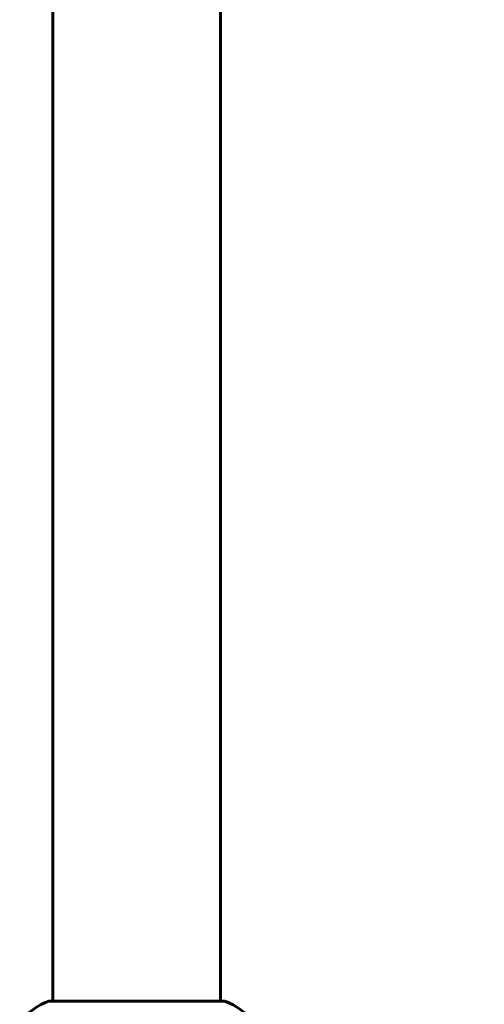
# Model space of a CAD drawing. Units: millimetres. Extents: x 10625 to 18362, y 6166 to 15043.
# Drawn here: x 15781 to 15948, y 14128 to 14482 of the extents above; entities that cross this region are included whole.
import ezdxf

# ---------------------------------------------------------------- set-up
doc = ezdxf.new("R2010")
doc.units = ezdxf.units.MM
doc.header["$LTSCALE"] = 70
doc.layers.add('Widoczne (ISO)', color=7, linetype='Continuous', lineweight=60)
doc.layers.add('Wymiar (ISO)', color=7, linetype='Continuous', lineweight=18, true_color=0x00803f)
doc.styles.add('Tekst etykiety (ISO)', font='tahoma.ttf')
doc.dimstyles.new('Domyślne (ISO)', dxfattribs={"dimscale": 70, "dimtxt": 3.5, "dimasz": 2.5, "dimexe": 3.175, "dimexo": 0, "dimgap": 0.762, "dimtad": 1, "dimtoh": 1, "dimdec": 0, "dimrnd": 1e-08, "dimzin": 0, "dimtxsty": 'Tekst etykiety (ISO)', "dimcen": 0.09, "dimdle": 10, "dimclrd": 256, "dimclre": 256, "dimclrt": 256, "dimadec": 0, "dimazin": 0, "dimtfac": 0.714286, "dimtdec": 0, "dimtmove": 0, "dimatfit": 3, "dimfxl": 1, "dimtolj": 1, "dimtzin": 0, "dimlwd": 50, "dimlwe": 50, "dimarcsym": 0})

# ---------------------------------------------------------------- blocks, each defined once
blk = doc.blocks.new('*D9')
at = {"layer": 'Defpoints', "color": 0, "transparency": 16777216}
for p in [(15822.93, 14836.73), (17256.17, 14836.73), (16862.28, 13624.73)]:
    blk.add_point(p, dxfattribs=at)
at = {"layer": 'Wymiar (ISO)', "lineweight": 50, "transparency": 16777216}
for p, q in [((15822.93, 14836.73), (17478.42, 14836.73)), ((17256.17, 13799.73), (17256.17, 14661.73)), ((16862.28, 13624.73), (17478.42, 13624.73))]:
    blk.add_line(p, q, dxfattribs=at)
at = {"layer": 'Wymiar (ISO)', "transparency": 16777216}
for points in [[(17227, 14661.73), (17285.33, 14661.73), (17256.17, 14836.73)], [(17227, 13799.73), (17285.33, 13799.73), (17256.17, 13624.73)]]:
    blk.add_solid(points, dxfattribs=at)
at = {"layer": 'Wymiar (ISO)', "lineweight": 50, "transparency": 16777216, "insert": (16952.73, 14230.73), "char_height": 245, "attachment_point": 2, "rotation": 90, "style": 'Tekst etykiety (ISO)'}
blk.add_mtext('\\A1;1212', dxfattribs=at)

msp = doc.modelspace()

# ---------------------------------------------------------------- linework, layer by layer
at = {"layer": 'Widoczne (ISO)'}
for p, q in [((15792.78, 14620.14), (15792.78, 14129.33)), ((15853.08, 14620.14), (15853.08, 14129.33)), ((15854.23, 14129.33), (15791.63, 14129.33))]:
    msp.add_line(p, q, dxfattribs=at)
for centre, radius, start, end in [((15800.16, 14105.89), 25, 110.8133, 140.5544), ((15791.63, 14128.33), 1, 90, 110.8133), ((15854.23, 14128.33), 1, 69.1867, 90), ((15845.7, 14105.89), 25, 39.4456, 69.1867)]:
    msp.add_arc(centre, radius, start, end, dxfattribs=at)

# ---------------------------------------------------------------- dimensions: what is measured, and where the dimension line sits
at = {"layer": 'Wymiar (ISO)', "lineweight": 50}
dim = msp.add_linear_dim(base=(17256.17, 14836.73), p1=(16862.28, 13624.73), p2=(15822.93, 14836.73), angle=90, dimstyle='Domyślne (ISO)', override={"dimgap": 0.762, "dimtoh": 0, "dimdec": 0, "dimtol": 0, "dimlim": 0, "dimtp": 0, "dimtm": 0, "dimtdec": 0, "dimtofl": 0, "dimatfit": 1}, dxfattribs=at)
dim.commit()
dim.dimension.update_dxf_attribs({"geometry": '*D9', "text_midpoint": (17256.17, 14230.73), "dimtype": 160})

doc.saveas('drawing.dxf')
